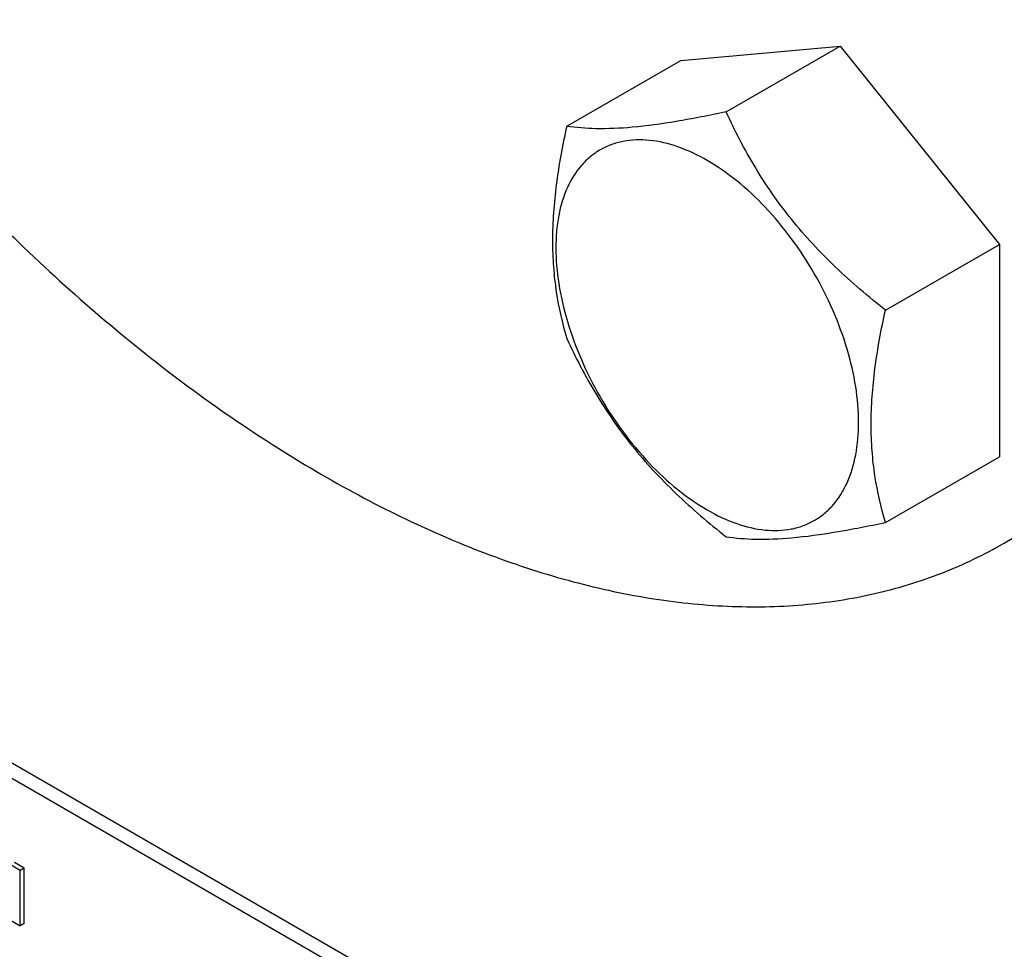
# Model space of a CAD drawing. Units: millimetres. Extents: x 0 to 3360, y -2 to 2376.
# Drawn here: x 2411 to 2464, y 1665 to 1714 of the extents above; entities that cross this region are included whole.
import ezdxf

# ---------------------------------------------------------------- set-up
doc = ezdxf.new("R2010")
doc.units = ezdxf.units.MM
doc.header["$LTSCALE"] = 184.8
doc.layers.get('0').update_dxf_attribs({"linetype": 'CONTINUOUS'})

msp = doc.modelspace()

# ---------------------------------------------------------------- linework, layer by layer
at = {"color": 7, "linetype": 'Continuous'}
for p, q in [((2446.358, 1711.866), (2454.843, 1712.624)), ((2448.775, 1709.12), (2454.843, 1712.624)), ((2454.843, 1712.624), (2463.328, 1702.068)), ((2440.289, 1708.362), (2446.358, 1711.866)), ((2457.26, 1698.564), (2463.328, 1702.068)), ((2463.328, 1702.068), (2463.328, 1690.754)), ((2431.585, 1662.392), (2367.945, 1699.133)), ((2430.878, 1661.983), (2367.238, 1698.725)), ((2457.26, 1687.251), (2463.328, 1690.754)), ((2411.191, 1668.713), (2410.669, 1669.015)), ((2411.403, 1668.836), (2410.881, 1669.137)), ((2411.403, 1668.836), (2411.191, 1668.713)), ((2411.191, 1665.756), (2411.191, 1668.713)), ((2411.403, 1665.878), (2411.403, 1668.836)), ((2410.669, 1666.057), (2411.191, 1665.756)), ((2411.403, 1665.878), (2411.191, 1665.756))]:
    msp.add_line(p, q, dxfattribs=at)
for points, knots in [([(2463.593, 1686.154), (2464.781, 1686.841), (2467.067, 1688.435), (2470.086, 1691.407), (2472.683, 1694.934), (2474.834, 1698.977), (2476.521, 1703.495), (2477.731, 1708.443), (2478.456, 1713.774), (2478.69, 1719.439), (2478.432, 1725.383), (2477.685, 1731.552), (2476.456, 1737.886), (2474.164, 1746.572), (2470.167, 1757.437), (2463.823, 1770.003), (2456.113, 1781.78), (2448.702, 1790.675), (2442.326, 1797.002), (2437.454, 1801.234), (2432.486, 1804.965), (2427.467, 1808.161), (2422.444, 1810.79), (2417.464, 1812.828), (2412.574, 1814.254), (2407.819, 1815.052), (2403.242, 1815.211), (2398.889, 1814.725), (2394.805, 1813.596), (2392.282, 1812.414), (2391.093, 1811.728)], [0, 0, 0, 0, 0.022529, 0.045482, 0.069246, 0.094141, 0.120405, 0.148191, 0.177578, 0.208573, 0.241126, 0.275138, 0.310469, 0.346946, 0.42249, 0.5, 0.57751, 0.653054, 0.689531, 0.724862, 0.758874, 0.791427, 0.822422, 0.851809, 0.879596, 0.905859, 0.930754, 0.954518, 0.977471, 1, 1, 1, 1]), ([(2397.386, 1718.198), (2399.797, 1714.802), (2404.868, 1708.376), (2413.253, 1699.844), (2420.742, 1693.86), (2426.862, 1689.948), (2431.372, 1687.525), (2435.853, 1685.575), (2440.271, 1684.115), (2444.594, 1683.156), (2448.788, 1682.707), (2452.821, 1682.775), (2456.663, 1683.36), (2460.279, 1684.462), (2462.526, 1685.539), (2463.593, 1686.154)], [0, 0, 0, 0, 0.156716, 0.30735, 0.449232, 0.516274, 0.58045, 0.641665, 0.69991, 0.755272, 0.807948, 0.858259, 0.906648, 0.953677, 1, 1, 1, 1]), ([(2448.775, 1709.12), (2447.894, 1708.934), (2446.236, 1708.609), (2443.92, 1708.284), (2441.964, 1708.19), (2440.8, 1708.283), (2440.289, 1708.362)], [0, 0, 0, 0, 0.315402, 0.59211, 0.818881, 1, 1, 1, 1]), ([(2457.26, 1698.564), (2456.343, 1699.288), (2455.009, 1700.425), (2453.377, 1702.08), (2452.248, 1703.387), (2451.224, 1704.756), (2450.01, 1706.636), (2449.24, 1708.119), (2448.775, 1709.12)], [0, 0, 0, 0, 0.256149, 0.383407, 0.509645, 0.634536, 0.757889, 1, 1, 1, 1]), ([(2440.289, 1708.362), (2440.064, 1707.331), (2439.689, 1705.313), (2439.496, 1702.794), (2439.565, 1700.882), (2439.764, 1699.129), (2440.052, 1697.861), (2440.289, 1697.048)], [0, 0, 0, 0, 0.27677, 0.537596, 0.660412, 0.778029, 1, 1, 1, 1]), ([(2447.772, 1706.536), (2447.271, 1706.824), (2446.276, 1707.298), (2444.748, 1707.668), (2443.527, 1707.635), (2442.656, 1707.394), (2442.063, 1707.116), (2441.526, 1706.741), (2440.881, 1706.107), (2440.243, 1705.067), (2439.798, 1703.558), (2439.66, 1701.821), (2439.828, 1699.919), (2440.293, 1697.918), (2441.038, 1695.892), (2442.036, 1693.916), (2443.248, 1692.064), (2444.63, 1690.405), (2446.13, 1689.002), (2447.22, 1688.238), (2447.772, 1687.919)], [0, 0, 0, 0, 0.06036, 0.114357, 0.162924, 0.185895, 0.208441, 0.230986, 0.253957, 0.302525, 0.356522, 0.416883, 0.483448, 0.555272, 0.630873, 0.708442, 0.786011, 0.861612, 0.933435, 1, 1, 1, 1]), ([(2447.772, 1687.919), (2448.272, 1687.63), (2449.267, 1687.157), (2450.796, 1686.787), (2452.017, 1686.82), (2452.888, 1687.061), (2453.481, 1687.339), (2454.018, 1687.713), (2454.663, 1688.348), (2455.301, 1689.388), (2455.745, 1690.897), (2455.884, 1692.634), (2455.716, 1694.536), (2455.251, 1696.537), (2454.506, 1698.563), (2453.508, 1700.539), (2452.296, 1702.391), (2450.913, 1704.05), (2449.414, 1705.453), (2448.324, 1706.217), (2447.772, 1706.536)], [0, 0, 0, 0, 0.06036, 0.114357, 0.162924, 0.185895, 0.208441, 0.230986, 0.253957, 0.302525, 0.356522, 0.416883, 0.483448, 0.555272, 0.630873, 0.708442, 0.786011, 0.861612, 0.933435, 1, 1, 1, 1]), ([(2457.26, 1687.251), (2457.023, 1688.063), (2456.734, 1689.331), (2456.535, 1691.084), (2456.466, 1692.996), (2456.66, 1695.515), (2457.035, 1697.533), (2457.26, 1698.564)], [0, 0, 0, 0, 0.221971, 0.339588, 0.462404, 0.72323, 1, 1, 1, 1]), ([(2440.289, 1697.048), (2440.754, 1696.047), (2441.525, 1694.564), (2442.739, 1692.684), (2443.762, 1691.316), (2444.891, 1690.009), (2446.524, 1688.353), (2447.857, 1687.216), (2448.775, 1686.493)], [0, 0, 0, 0, 0.242111, 0.365464, 0.490355, 0.616593, 0.743851, 1, 1, 1, 1]), ([(2448.775, 1686.493), (2449.285, 1686.414), (2450.45, 1686.321), (2452.405, 1686.414), (2454.721, 1686.739), (2456.379, 1687.065), (2457.26, 1687.251)], [0, 0, 0, 0, 0.181119, 0.40789, 0.684598, 1, 1, 1, 1])]:
    msp.add_open_spline(points, degree=3, knots=knots, dxfattribs=at)

doc.saveas('drawing.dxf')
